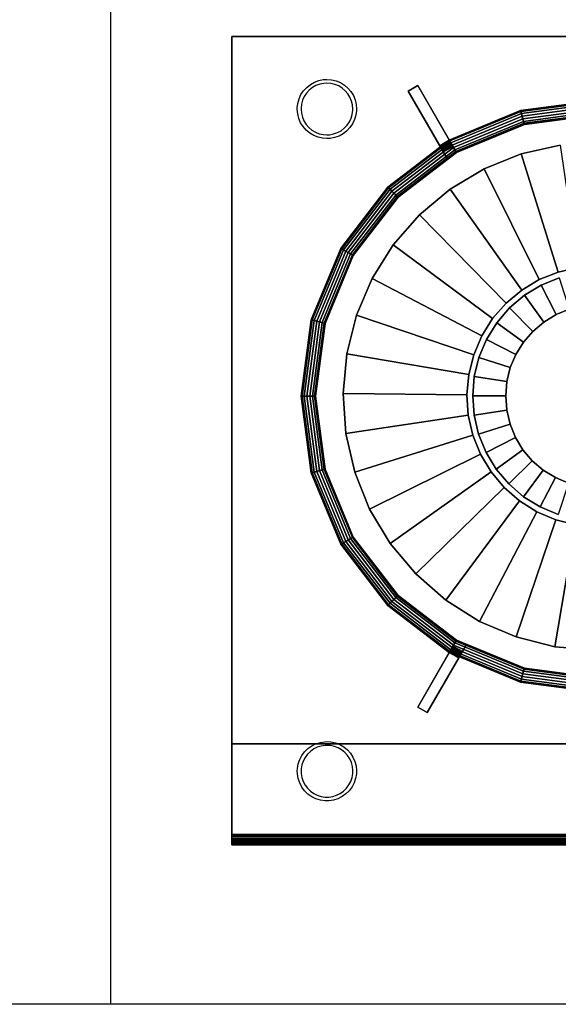
# Model space of a CAD drawing. Units: millimetres. Extents: x -11664380 to 163, y 24342848 to 24350802.
# Drawn here: x -11660500 to -11660233, y 24349178 to 24349665 of the extents above; entities that cross this region are included whole.
import ezdxf

# ---------------------------------------------------------------- set-up
doc = ezdxf.new("R2010")
doc.units = ezdxf.units.MM
doc.header["$MEASUREMENT"] = 0
doc.header["$PDMODE"] = 3
doc.header["$PDSIZE"] = -3
doc.layers.add('0-消火栓', color=1, linetype='Continuous')
doc.styles.add('ZB_宋体', font='txt')
doc.dimstyles.new('ZB_厨柜', dxfattribs={"dimtxt": 60, "dimasz": 30, "dimexe": 20, "dimexo": 240, "dimgap": 30, "dimtad": 1, "dimdec": 0, "dimdsep": 46, "dimtxsty": 'ZB_宋体', "dimblk": 'ARCHTICK', "dimcen": 2.5, "dimdle": 40, "dimclrd": 1, "dimclre": 1, "dimclrt": 2, "dimadec": 0, "dimazin": 0, "dimtfac": 1, "dimtdec": 0, "dimtix": 1, "dimtmove": 2, "dimatfit": 3, "dimldrblk": 'DOT', "dimfxl": 50, "dimfxlon": 1, "dimarcsym": 0})

# ---------------------------------------------------------------- blocks, each defined once
blk = doc.blocks.new('_ArchTick')
at = {"color": 0, "linetype": 'ByBlock', "const_width": 0.15}
blk.add_lwpolyline([(-0.5, -0.5), (0.5, 0.5)], dxfattribs=at)
blk = doc.blocks.new('*D16')
at = {"layer": '0-消火栓', "color": 1, "lineweight": -2, "transparency": 16777216}
for p, q in [((-11661084.5, 24350122), (-11661084.5, 24350192)), ((-11660504.5, 24350122), (-11660504.5, 24350192)), ((-11660464.5, 24350172), (-11661124.5, 24350172))]:
    blk.add_line(p, q, dxfattribs=at)
at = {"layer": 'Defpoints', "color": 0, "transparency": 16777216}
for p in [(-11661084.5, 24350172), (-11660504.5, 24349758), (-11661084.5, 24349598)]:
    blk.add_point(p, dxfattribs=at)
at = {"layer": '0-消火栓', "color": 1, "lineweight": -2, "transparency": 16777216, "xscale": 30, "yscale": 30, "zscale": 30, "rotation": 180}
blk.add_blockref('_ArchTick', (-11661084.5, 24350172), dxfattribs=at)
at = {"layer": '0-消火栓', "color": 1, "lineweight": -2, "transparency": 16777216, "xscale": 30, "yscale": 30, "zscale": 30}
blk.add_blockref('_ArchTick', (-11660504.5, 24350172), dxfattribs=at)
at = {"layer": '0-消火栓', "color": 2, "transparency": 16777216, "insert": (-11660794.5, 24350232), "char_height": 60, "attachment_point": 5, "style": 'ZB_宋体'}
blk.add_mtext('580', dxfattribs=at)
blk = doc.blocks.new('*D21')
at = {"layer": '0-消火栓', "color": 1, "lineweight": -2, "transparency": 16777216}
for p, q in [((-11661084.5, 24350652.5), (-11661084.5, 24350722.5)), ((-11659209.5, 24350652.5), (-11659209.5, 24350722.5)), ((-11661124.5, 24350702.5), (-11659169.5, 24350702.5))]:
    blk.add_line(p, q, dxfattribs=at)
at = {"layer": 'Defpoints', "color": 0, "transparency": 16777216}
for p in [(-11659209.5, 24350702.5), (-11661084.5, 24349906.5), (-11659209.5, 24349323)]:
    blk.add_point(p, dxfattribs=at)
at = {"layer": '0-消火栓', "color": 1, "lineweight": -2, "transparency": 16777216, "xscale": 30, "yscale": 30, "zscale": 30, "rotation": 180}
blk.add_blockref('_ArchTick', (-11661084.5, 24350702.5), dxfattribs=at)
at = {"layer": '0-消火栓', "color": 1, "lineweight": -2, "transparency": 16777216, "xscale": 30, "yscale": 30, "zscale": 30}
blk.add_blockref('_ArchTick', (-11659209.5, 24350702.5), dxfattribs=at)
at = {"layer": '0-消火栓', "color": 2, "transparency": 16777216, "insert": (-11660147, 24350762.5), "char_height": 60, "attachment_point": 5, "style": 'ZB_宋体'}
blk.add_mtext('1875', dxfattribs=at)
blk = doc.blocks.new('A$C52BA5018')
at = {"color": 250}
for points, invisible_edges in [([(750, 350, 100), (0, 400, 20), (750, 400, 20)], 1), ([(0, 400, 20), (750, 350, 100), (0, 350, 100)], 1), ([(750, 399.94, 4.22), (750, 400, 5), (0, 400, 5)], 12), ([(750, 399.45, 2.73), (0, 399.76, 3.45), (0, 399.45, 2.73)], 1), ([(750, 399.45, 2.73), (750, 399.76, 3.45), (0, 399.76, 3.45)], 12), ([(750, 0, 100), (750, 350, 100), (750, 400, 5)], 14), ([(750, 400, 5), (750, 399.94, 4.22), (750, 399.76, 3.45)], 12), ([(750, 350, 100), (750, 400, 20), (750, 400, 5)], 12), ([(750, 399.76, 3.45), (750, 399.45, 2.73), (750, 399.04, 2.06)], 12), ([(750, 399.45, 2.73), (0, 399.45, 2.73), (0, 399.04, 2.06)], 12), ([(750, 398.54, 1.46), (750, 399.04, 2.06), (0, 399.04, 2.06)], 12), ([(750, 398.54, 1.46), (0, 398.54, 1.46), (0, 397.94, 0.95)], 12), ([(750, 397.27, 0.54), (750, 397.94, 0.95), (0, 397.94, 0.95)], 12), ([(750, 397.27, 0.54), (0, 397.27, 0.54), (0, 396.54, 0.24)], 12), ([(0, 396.54, 0.24), (0, 395.78, 0.06), (750, 395.78, 0.06)], 12), ([(750, 395.78, 0.06), (750, 396.54, 0.24), (0, 396.54, 0.24)], 12), ([(750, 395), (750, 395.78, 0.06), (0, 395)], 2), ([(750, 395.78, 0.06), (0, 395.78, 0.06), (0, 395)], 12), ([(0, 395), (0, 0), (750, 0)], 12), ([(750, 395), (0, 395), (750, 0)], 2), ([(750, 399.04, 2.06), (750, 398.54, 1.46), (750, 397.94, 0.95)], 12), ([(750, 397.94, 0.95), (750, 397.27, 0.54), (750, 396.54, 0.24)], 12), ([(750, 396.54, 0.24), (750, 395.78, 0.06), (750, 395)], 12), ([(750, 395), (750, 0), (750, 0, 100)], 12), ([(695.51, 376.18), (691.99, 373.24), (693.63, 374.85)], 1), ([(699.76, 377.89), (695.51, 376.18), (697.57, 377.21)], 1), ([(700.18, 376.09, -15), (698.26, 375.48, -15), (696.46, 374.59, -15)], 12), ([(703.04, 378.27), (699.76, 377.89), (702.04, 378.23)], 1), ([(703.04, 376.41, -15), (702.16, 376.38, -15), (700.18, 376.09, -15)], 12), ([(706.27, 377.91), (703.04, 378.27), (703.99, 378.23)], 1), ([(705.86, 376.09, -15), (703.87, 376.38, -15), (703.04, 376.41, -15)], 12), ([(709.58, 374.61, -15), (707.78, 375.5, -15), (705.86, 376.09, -15)], 12), ([(710.53, 376.21), (706.27, 377.91), (708.47, 377.22)], 1), ([(714.06, 373.28), (710.53, 376.21), (712.41, 374.88)], 1), ([(691.99, 373.24), (689.55, 369.35), (690.62, 371.39)], 1), ([(693.39, 372.02, -15), (692.19, 370.41, -15), (691.26, 368.62, -15)], 12), ([(696.46, 374.59, -15), (694.82, 373.43, -15), (693.39, 372.02, -15)], 12), ([(712.66, 372.05, -15), (711.22, 373.45, -15), (709.58, 374.61, -15)], 12), ([(714.8, 368.66, -15), (713.87, 370.44, -15), (712.66, 372.05, -15)], 12), ([(716.51, 369.4), (714.06, 373.28), (715.44, 371.43)], 1), ([(689.55, 369.35), (688.44, 364.9), (688.82, 367.17)], 1), ([(691.26, 368.62, -15), (690.62, 366.72, -15), (690.29, 364.74, -15)], 12), ([(715.79, 364.78, -15), (715.45, 366.76, -15), (714.8, 368.66, -15)], 12), ([(717.64, 364.95), (716.51, 369.4), (717.25, 367.22)], 1), ([(688.44, 364.9), (688.38, 363.26), (688.38, 363.61)], 1), ([(688.38, 363.26), (689.21, 358.75), (688.62, 360.97)], 1), ([(690.29, 364.74, -15), (690.24, 363.61, -15), (690.24, 363.3, -15)], 12), ([(690.24, 363.3, -15), (690.44, 361.3, -15), (690.96, 359.36, -15)], 12), ([(714.8, 358.55, -15), (715.45, 360.45, -15), (715.79, 362.43, -15)], 12), ([(715.79, 362.43, -15), (715.84, 363.61, -15), (715.79, 364.78, -15)], 12), ([(716.51, 357.82), (717.64, 362.27), (717.25, 360)], 1), ([(717.64, 362.27), (717.64, 364.95), (717.7, 363.61)], 1), ([(689.21, 358.75), (691.39, 354.71), (690.14, 356.64)], 1), ([(690.96, 359.36, -15), (691.77, 357.52, -15), (692.86, 355.84, -15)], 12), ([(692.86, 355.84, -15), (694.2, 354.34, -15), (695.76, 353.07, -15)], 12), ([(712.67, 355.16, -15), (713.87, 356.77, -15), (714.8, 358.55, -15)], 12), ([(714.06, 353.94), (716.51, 357.82), (715.44, 355.78)], 1), ([(691.39, 354.71), (694.71, 351.54), (692.92, 353)], 1), ([(694.71, 351.54), (698.84, 349.56), (696.7, 350.39)], 1), ([(695.76, 353.07, -15), (697.5, 352.06, -15), (699.37, 351.34, -15)], 12), ([(699.37, 351.34, -15), (701.34, 350.91, -15), (703.04, 350.8, -15)], 12), ([(703.04, 350.8, -15), (703.88, 350.83, -15), (705.87, 351.12, -15)], 12), ([(705.87, 351.12, -15), (707.79, 351.71, -15), (709.59, 352.6, -15)], 12), ([(706.28, 349.31), (710.54, 351.01), (708.47, 349.99)], 1), ([(709.59, 352.6, -15), (711.23, 353.76, -15), (712.67, 355.16, -15)], 12), ([(710.54, 351.01), (714.06, 353.94), (712.41, 352.33)], 1), ([(225.65, 303.63, 100), (0, 350, 100), (750, 350, 100)], 13), ([(570.62, 303.72, 100), (800, 350, 100), (590.27, 301.97, 100)], 3), ([(590.27, 301.97, 100), (800, 350, 100), (609.4, 297.16, 100)], 3), ([(609.4, 297.16, 100), (800, 350, 100), (627.55, 289.43, 100)], 3), ([(627.55, 289.43, 100), (800, 350, 100), (644.26, 278.94, 100)], 3), ([(644.26, 278.94, 100), (800, 350, 100), (659.12, 265.98, 100)], 3), ([(750, 0, 100), (645.01, 176.71, 100), (750, 350, 100)], 3), ([(659.12, 265.98, 100), (800, 350, 100), (671.78, 250.85, 100)], 3), ([(671.78, 250.85, 100), (800, 350, 100), (681.91, 233.92, 100)], 3), ([(681.91, 233.92, 100), (800, 350, 100), (689.26, 215.62, 100)], 3), ([(689.26, 215.62, 100), (800, 350, 100), (693.67, 196.39, 100)], 3), ([(693.67, 196.39, 100), (800, 350, 100), (695.01, 176.71, 100)], 3), ([(698.84, 349.56), (703.04, 348.95), (701.09, 349.08)], 1), ([(703.04, 348.95), (706.28, 349.31), (704, 348.98)], 1), ([(653.43, 334.52, 115), (634.32, 301.42, 115), (634.32, 301.42, 110)], 12), ([(653.43, 334.52, 115), (634.32, 301.42, 110), (636.04, 304.39, 109.76)], 13), ([(653.43, 334.52, 115), (636.04, 304.39, 109.76), (636.41, 305.03, 109.46)], 13), ([(653.43, 334.52, 115), (636.41, 305.03, 109.46), (636.74, 305.61, 109.05)], 13), ([(653.43, 334.52, 115), (636.74, 305.61, 109.05), (637.04, 306.13, 108.54)], 13), ([(653.43, 334.52, 115), (637.04, 306.13, 108.54), (637.3, 306.57, 107.94)], 13), ([(653.43, 334.52, 115), (637.3, 306.57, 107.94), (637.5, 306.93, 107.27)], 13), ([(653.43, 334.52, 115), (637.5, 306.93, 107.27), (637.65, 307.19, 106.55)], 13), ([(653.43, 334.52, 115), (637.65, 307.19, 106.55), (637.74, 307.34, 105.78)], 13), ([(653.43, 334.52, 115), (637.74, 307.34, 105.78), (637.77, 307.4, 105)], 13), ([(637.77, 307.4, 105), (637.77, 307.4, 100), (653.43, 334.52, 100)], 12), ([(637.77, 307.4, 105), (653.43, 334.52, 100), (653.43, 334.52, 115)], 13), ([(658.11, 331.82, 115), (639, 298.72, 115), (639, 298.72, 110)], 12), ([(658.11, 331.82, 115), (639, 298.72, 110), (640.72, 301.69, 109.76)], 13), ([(658.11, 331.82, 115), (640.72, 301.69, 109.76), (641.08, 302.33, 109.46)], 13), ([(658.11, 331.82, 115), (641.08, 302.33, 109.46), (641.42, 302.91, 109.05)], 13), ([(658.11, 331.82, 115), (641.42, 302.91, 109.05), (641.72, 303.43, 108.54)], 13), ([(658.11, 331.82, 115), (641.72, 303.43, 108.54), (641.97, 303.87, 107.94)], 13), ([(658.11, 331.82, 115), (641.97, 303.87, 107.94), (642.18, 304.23, 107.27)], 13), ([(658.11, 331.82, 115), (642.18, 304.23, 107.27), (642.33, 304.49, 106.55)], 13), ([(658.11, 331.82, 115), (642.33, 304.49, 106.55), (642.42, 304.64, 105.78)], 13), ([(658.11, 331.82, 115), (642.42, 304.64, 105.78), (642.45, 304.7, 105)], 13), ([(642.45, 304.7, 105), (642.45, 304.7, 100), (658.11, 331.82, 100)], 12), ([(642.45, 304.7, 105), (658.11, 331.82, 100), (658.11, 331.82, 115)], 13), ([(175.65, 303.63, 100), (600.95, 302.38, 100), (188.45, 303.49, 100)], 3), ([(570.62, 303.72, 100), (590.27, 301.97, 100), (569.99, 242.49, 75)], 2), ([(569.99, 242.49, 75), (590.27, 301.97, 100), (580.06, 241.59, 75)], 1), ([(590.27, 301.97, 100), (589.87, 239.12, 75), (580.06, 241.59, 75)], 1), ([(589.87, 239.12, 75), (590.27, 301.97, 100), (609.4, 297.16, 100)], 1), ([(627.55, 289.43, 100), (589.87, 239.12, 75), (609.4, 297.16, 100)], 1), ([(589.87, 239.12, 75), (627.55, 289.43, 100), (599.18, 235.16, 75)], 1), ([(627.55, 289.43, 100), (607.75, 229.78, 75), (599.18, 235.16, 75)], 1), ([(627.55, 289.43, 100), (644.26, 278.94, 100), (607.75, 229.78, 75)], 12), ([(644.26, 278.94, 100), (659.12, 265.98, 100), (607.75, 229.78, 75)], 2), ([(607.75, 229.78, 75), (659.12, 265.98, 100), (615.37, 223.13, 75)], 1), ([(659.12, 265.98, 100), (621.86, 215.37, 75), (615.37, 223.13, 75)], 1), ([(621.86, 215.37, 75), (659.12, 265.98, 100), (671.78, 250.85, 100)], 1), ([(681.91, 233.92, 100), (621.86, 215.37, 75), (671.78, 250.85, 100)], 1), ([(599.18, 235.16, 75), (580.06, 241.59, 75), (589.87, 239.12, 75)], 1), ([(615.37, 223.13, 75), (599.18, 235.16, 75), (607.75, 229.78, 75)], 1), ([(621.86, 215.37, 75), (681.91, 233.92, 100), (627.06, 206.69, 75)], 1), ([(681.91, 233.92, 100), (630.83, 197.31, 75), (627.06, 206.69, 75)], 1), ([(681.91, 233.92, 100), (689.26, 215.62, 100), (630.83, 197.31, 75)], 12), ([(627.06, 206.69, 75), (615.37, 223.13, 75), (621.86, 215.37, 75)], 1), ([(689.26, 215.62, 100), (693.67, 196.39, 100), (630.83, 197.31, 75)], 2), ([(633.09, 187.44, 75), (627.06, 206.69, 75), (630.83, 197.31, 75)], 1), ([(630.83, 197.31, 75), (693.67, 196.39, 100), (633.09, 187.44, 75)], 1), ([(693.67, 196.39, 100), (633.78, 177.35, 75), (633.09, 187.44, 75)], 1), ([(633.78, 177.35, 75), (693.67, 196.39, 100), (695.01, 176.71, 100)], 1), ([(630.41, 157.47, 75), (633.09, 187.44, 75), (633.78, 177.35, 75)], 13), ([(630.41, 157.47, 75), (633.78, 177.35, 75), (632.88, 167.28, 75)], 1), ([(633.78, 177.35, 75), (693.26, 157.07, 100), (632.88, 167.28, 75)], 1), ([(693.26, 157.07, 100), (633.78, 177.35, 75), (695.01, 176.71, 100)], 1), ([(800, 0, 100), (693.26, 157.07, 100), (695.01, 176.71, 100)], 13), ([(693.26, 157.07, 100), (630.41, 157.47, 75), (632.88, 167.28, 75)], 1), ([(621.07, 139.59, 75), (630.41, 157.47, 75), (626.45, 148.16, 75)], 1), ([(630.41, 157.47, 75), (680.72, 119.79, 100), (626.45, 148.16, 75)], 1), ([(693.26, 157.07, 100), (688.45, 137.94, 100), (630.41, 157.47, 75)], 12), ([(688.45, 137.94, 100), (680.72, 119.79, 100), (630.41, 157.47, 75)], 2), ([(800, 0, 100), (688.45, 137.94, 100), (693.26, 157.07, 100)], 13), ([(680.72, 119.79, 100), (621.07, 139.59, 75), (626.45, 148.16, 75)], 1), ([(606.66, 125.48, 75), (621.07, 139.59, 75), (614.42, 131.97, 75)], 1), ([(621.07, 139.59, 75), (657.27, 88.22, 100), (614.42, 131.97, 75)], 1), ([(621.07, 139.59, 75), (680.72, 119.79, 100), (670.24, 103.08, 100)], 1), ([(657.27, 88.22, 100), (621.07, 139.59, 75), (670.24, 103.08, 100)], 1), ([(800, 0, 100), (680.72, 119.79, 100), (688.45, 137.94, 100)], 13), ([(657.27, 88.22, 100), (606.66, 125.48, 75), (614.42, 131.97, 75)], 1), ([(598.36, 54.08, 100), (285.26, 108.27, 100), (294.88, 125.49, 100)], 13), ([(588.6, 116.51, 75), (606.66, 125.48, 75), (597.98, 120.28, 75)], 1), ([(642.14, 75.56, 100), (597.98, 120.28, 75), (606.66, 125.48, 75)], 1), ([(657.27, 88.22, 100), (642.14, 75.56, 100), (606.66, 125.48, 75)], 12), ([(625.21, 65.43, 100), (588.6, 116.51, 75), (597.98, 120.28, 75)], 1), ([(597.98, 120.28, 75), (642.14, 75.56, 100), (625.21, 65.43, 100)], 1), ([(800, 0, 100), (670.24, 103.08, 100), (680.72, 119.79, 100)], 13), ([(568.64, 113.56, 75), (588.6, 116.51, 75), (578.74, 114.25, 75)], 1), ([(588.6, 116.51, 75), (587.68, 53.67, 100), (578.74, 114.25, 75)], 1), ([(606.91, 58.08, 100), (587.68, 53.67, 100), (588.6, 116.51, 75)], 2), ([(625.21, 65.43, 100), (606.91, 58.08, 100), (588.6, 116.51, 75)], 12), ([(598.36, 54.08, 100), (273.06, 92.77, 100), (285.26, 108.27, 100)], 13), ([(800, 0, 100), (657.27, 88.22, 100), (670.24, 103.08, 100)], 13), ([(598.36, 54.08, 100), (258.59, 79.37, 100), (273.06, 92.77, 100)], 13), ([(800, 0, 100), (642.14, 75.56, 100), (657.27, 88.22, 100)], 13), ([(618.01, 52.33, 100), (242.19, 68.4, 100), (258.59, 79.37, 100)], 13), ([(800, 0, 100), (625.21, 65.43, 100), (642.14, 75.56, 100)], 13), ([(618.01, 52.33, 100), (224.29, 60.13, 100), (242.19, 68.4, 100)], 13), ([(800, 0, 100), (606.91, 58.08, 100), (625.21, 65.43, 100)], 13), ([(618.01, 52.33, 100), (205.31, 54.76, 100), (224.29, 60.13, 100)], 13), ([(662.79, 26.93, 115), (643.68, 60.03, 115), (643.68, 60.03, 110)], 12), ([(662.79, 26.93, 115), (643.68, 60.03, 110), (645.39, 57.05, 109.76)], 13), ([(537.68, 53.67, 100), (750, 0, 100), (0, 0, 100)], 13), ([(618.01, 52.33, 100), (185.72, 52.42, 100), (205.31, 54.76, 100)], 13), ([(606.91, 58.08, 100), (800, 0, 100), (587.68, 53.67, 100)], 3), ([(658.11, 24.23, 115), (639, 57.33, 115), (639, 57.33, 110)], 12), ([(658.11, 24.23, 115), (639, 57.33, 110), (640.72, 54.35, 109.76)], 13), ([(658.11, 24.23, 115), (640.72, 54.35, 109.76), (641.08, 53.72, 109.46)], 13), ([(658.11, 24.23, 115), (641.08, 53.72, 109.46), (641.42, 53.14, 109.05)], 13), ([(662.79, 26.93, 115), (645.39, 57.05, 109.76), (645.76, 56.42, 109.46)], 13), ([(662.79, 26.93, 115), (645.76, 56.42, 109.46), (646.09, 55.84, 109.05)], 13), ([(662.79, 26.93, 115), (646.09, 55.84, 109.05), (646.39, 55.32, 108.54)], 13), ([(662.79, 26.93, 115), (646.39, 55.32, 108.54), (646.65, 54.88, 107.94)], 13), ([(662.79, 26.93, 115), (646.65, 54.88, 107.94), (646.85, 54.52, 107.27)], 13), ([(662.79, 26.93, 115), (646.85, 54.52, 107.27), (647, 54.26, 106.55)], 13), ([(662.79, 26.93, 115), (647, 54.26, 106.55), (647.09, 54.1, 105.78)], 13), ([(662.79, 26.93, 115), (647.09, 54.1, 105.78), (647.13, 54.05, 105)], 13), ([(647.13, 54.05, 105), (647.13, 54.05, 100), (662.79, 26.93, 100)], 12), ([(647.13, 54.05, 105), (662.79, 26.93, 100), (662.79, 26.93, 115)], 13), ([(658.11, 24.23, 115), (641.42, 53.14, 109.05), (641.72, 52.62, 108.54)], 13), ([(658.11, 24.23, 115), (641.72, 52.62, 108.54), (641.97, 52.18, 107.94)], 13), ([(658.11, 24.23, 115), (641.97, 52.18, 107.94), (642.18, 51.82, 107.27)], 13), ([(658.11, 24.23, 115), (642.18, 51.82, 107.27), (642.33, 51.56, 106.55)], 13), ([(658.11, 24.23, 115), (642.33, 51.56, 106.55), (642.42, 51.4, 105.78)], 13), ([(658.11, 24.23, 115), (642.42, 51.4, 105.78), (642.45, 51.35, 105)], 13), ([(642.45, 51.35, 105), (642.45, 51.35, 100), (658.11, 24.23, 100)], 12), ([(642.45, 51.35, 105), (658.11, 24.23, 100), (658.11, 24.23, 115)], 13), ([(697.06, 49.22), (693.21, 46.72), (695.04, 48.12)], 1), ([(701.48, 50.42), (697.06, 49.22), (699.22, 49.99)], 1), ([(705.19, 50.34), (701.48, 50.42), (703.04, 50.5)], 1), ([(709.57, 48.97), (705.19, 50.34), (707.43, 49.83)], 1), ([(713.3, 46.31), (709.57, 48.97), (711.54, 47.78)], 1), ([(693.21, 46.72), (690.33, 43.15), (691.63, 45.05)], 1), ([(693.08, 43.88, -15), (691.94, 42.22, -15), (691.08, 40.41, -15)], 12), ([(696.05, 46.57, -15), (694.46, 45.34, -15), (693.08, 43.88, -15)], 12), ([(699.71, 48.2, -15), (697.81, 47.53, -15), (696.05, 46.57, -15)], 12), ([(703.04, 48.64, -15), (701.68, 48.57, -15), (699.71, 48.2, -15)], 12), ([(706.88, 48.05, -15), (704.92, 48.5, -15), (703.04, 48.64, -15)], 12), ([(710.46, 46.27, -15), (708.74, 47.3, -15), (706.88, 48.05, -15)], 12), ([(713.32, 43.47, -15), (712, 44.98, -15), (710.46, 46.27, -15)], 12), ([(716.04, 42.62), (713.3, 46.31), (714.82, 44.57)], 1), ([(690.33, 43.15), (688.69, 38.87), (689.34, 41.07)], 1), ([(691.08, 40.41, -15), (690.51, 38.48, -15), (690.25, 36.49, -15)], 12), ([(715.18, 39.91, -15), (714.39, 41.76, -15), (713.32, 43.47, -15)], 12), ([(715.84, 35.96, -15), (715.67, 37.97, -15), (715.18, 39.91, -15)], 12), ([(717.7, 35.98), (716.04, 42.62), (717.5, 38.27)], 3), ([(717.5, 38.27), (716.04, 42.62), (716.94, 40.51)], 1), ([(688.69, 38.87), (688.38, 35.84), (688.4, 36.58)], 1), ([(688.38, 35.84), (689.09, 31.32), (688.56, 33.55)], 1), ([(690.25, 36.49, -15), (690.24, 35.84, -15), (690.39, 33.84, -15)], 12), ([(715.07, 31.45, -15), (715.61, 33.39, -15), (715.84, 35.39, -15)], 12), ([(715.84, 35.39, -15), (715.84, 35.84, -15), (715.84, 35.96, -15)], 12), ([(717.43, 33.04), (717.7, 35.98), (717.7, 35.84)], 13), ([(717.43, 33.04), (717.7, 35.84), (717.69, 35.32)], 1), ([(689.09, 31.32), (691.17, 27.23), (689.97, 29.19)], 1), ([(690.39, 33.84, -15), (690.86, 31.89, -15), (691.63, 30.03, -15)], 12), ([(691.63, 30.03, -15), (692.68, 28.32, -15), (693.98, 26.79, -15)], 12), ([(713.13, 27.95, -15), (714.24, 29.63, -15), (715.07, 31.45, -15)], 12), ([(715.86, 28.73), (717.43, 33.04), (716.81, 30.82)], 1), ([(691.17, 27.23), (694.42, 23.98), (692.67, 25.48)], 1), ([(693.98, 26.79, -15), (695.51, 25.48, -15), (697.22, 24.43, -15)], 12), ([(697.22, 24.43, -15), (699.08, 23.66, -15), (701.03, 23.19, -15)], 12), ([(706.56, 23.53, -15), (708.45, 24.23, -15), (710.19, 25.22, -15)], 12), ([(709.23, 22.55), (713.03, 25.11), (711.23, 23.68)], 1), ([(710.19, 25.22, -15), (711.77, 26.47, -15), (713.13, 27.95, -15)], 12), ([(713.03, 25.11), (715.86, 28.73), (714.59, 26.81)], 1), ([(694.42, 23.98), (698.5, 21.9), (696.38, 22.78)], 1), ([(698.5, 21.9), (703.03, 21.18), (700.74, 21.36)], 1), ([(701.03, 23.19, -15), (703.03, 23.04, -15), (703.04, 23.04, -15)], 12), ([(703.03, 21.18), (704.82, 21.29), (703.04, 21.18)], 1), ([(703.04, 23.04, -15), (704.59, 23.13, -15), (706.56, 23.53, -15)], 12), ([(704.82, 21.29), (709.23, 22.55), (707.07, 21.75)], 1)]:
    blk.add_3dface(points, dxfattribs=dict(at, invisible_edges=invisible_edges))
for points in [[(653.43, 334.52, 115), (658.11, 331.82, 115), (639, 298.72, 115), (634.32, 301.42, 115)], [(639, 298.72, 115), (634.32, 301.42, 115), (653.43, 334.52, 115), (658.11, 331.82, 115)], [(637.77, 307.4, 100), (642.45, 304.7, 100), (658.11, 331.82, 100), (653.43, 334.52, 100)], [(653.43, 334.52, 100), (658.11, 331.82, 100), (642.5, 304.78, 100), (637.77, 307.4, 100)], [(653.43, 334.52, 100), (658.11, 331.82, 100), (658.11, 331.82, 115), (653.43, 334.52, 115)], [(653.43, 334.52, 100), (653.43, 334.52, 115), (658.11, 331.82, 115), (658.11, 331.82, 100)], [(569.32, 324.45, 105), (569.32, 324.48, 106.41), (607.22, 319.49, 106.41), (607.21, 319.46, 105)], [(569.32, 324.48, 106.41), (569.32, 323.95, 107.72), (607.08, 318.98, 107.72), (607.22, 319.49, 106.41)], [(569.32, 317.39, 100), (569.32, 324.45, 100), (607.21, 319.46, 100), (605.39, 312.65, 100)], [(569.32, 324.45, 100), (569.32, 324.45, 105), (607.21, 319.46, 105), (607.21, 319.46, 100)], [(569.32, 323.95, 107.72), (569.32, 322.95, 108.73), (606.82, 318.01, 108.73), (607.08, 318.98, 107.72)], [(569.32, 322.95, 108.73), (569.32, 321.64, 109.28), (606.48, 316.74, 109.28), (606.82, 318.01, 108.73)], [(569.32, 321.64, 109.28), (569.32, 320.21, 109.28), (606.12, 315.37, 109.28), (606.48, 316.74, 109.28)], [(569.32, 320.21, 109.28), (569.32, 318.9, 108.73), (605.78, 314.1, 108.73), (606.12, 315.37, 109.28)], [(569.32, 318.9, 108.73), (569.32, 317.9, 107.72), (605.52, 313.13, 107.72), (605.78, 314.1, 108.73)], [(569.32, 317.9, 107.72), (569.32, 317.37, 106.41), (605.38, 312.62, 106.41), (605.52, 313.13, 107.72)], [(569.32, 317.37, 106.41), (569.32, 317.39, 105), (605.39, 312.65, 105), (605.38, 312.62, 106.41)], [(569.32, 317.39, 105), (569.32, 317.39, 100), (605.39, 312.65, 100), (605.39, 312.65, 105)], [(605.39, 312.65, 100), (607.21, 319.46, 100), (642.53, 304.84, 100), (639, 298.72, 100)], [(606.82, 318.01, 108.73), (606.48, 316.74, 109.28), (641.12, 302.4, 109.28), (641.78, 303.53, 108.73)], [(607.08, 318.98, 107.72), (606.82, 318.01, 108.73), (641.78, 303.53, 108.73), (642.28, 304.4, 107.72)], [(607.22, 319.49, 106.41), (607.08, 318.98, 107.72), (642.28, 304.4, 107.72), (642.54, 304.86, 106.41)], [(607.21, 319.46, 105), (607.22, 319.49, 106.41), (642.54, 304.86, 106.41), (642.53, 304.84, 105)], [(607.21, 319.46, 100), (607.21, 319.46, 105), (642.53, 304.84, 105), (642.53, 304.84, 100)], [(605.52, 313.13, 107.72), (605.38, 312.62, 106.41), (638.99, 298.7, 106.41), (639.25, 299.16, 107.72)], [(605.38, 312.62, 106.41), (605.39, 312.65, 105), (639, 298.72, 105), (638.99, 298.7, 106.41)], [(605.39, 312.65, 105), (605.39, 312.65, 100), (639, 298.72, 100), (639, 298.72, 105)], [(605.78, 314.1, 108.73), (605.52, 313.13, 107.72), (639.25, 299.16, 107.72), (639.75, 300.02, 108.73)], [(606.12, 315.37, 109.28), (605.78, 314.1, 108.73), (639.75, 300.02, 108.73), (640.41, 301.16, 109.28)], [(606.48, 316.74, 109.28), (606.12, 315.37, 109.28), (640.41, 301.16, 109.28), (641.12, 302.4, 109.28)], [(637.5, 306.93, 107.27), (642.18, 304.23, 107.27), (642.33, 304.49, 106.55), (637.65, 307.19, 106.55)], [(637.65, 307.19, 106.55), (642.33, 304.49, 106.55), (642.42, 304.64, 105.78), (637.74, 307.34, 105.78)], [(637.74, 307.34, 105.78), (642.42, 304.64, 105.78), (642.45, 304.7, 105), (637.77, 307.4, 105)], [(637.77, 307.4, 105), (642.45, 304.7, 105), (642.45, 304.7, 100), (637.77, 307.4, 100)], [(634.32, 301.42, 110), (639, 298.72, 110), (640.72, 301.69, 109.76), (636.04, 304.39, 109.76)], [(636.04, 304.39, 109.76), (640.72, 301.69, 109.76), (641.08, 302.33, 109.46), (636.41, 305.03, 109.46)], [(636.41, 305.03, 109.46), (641.08, 302.33, 109.46), (641.42, 302.91, 109.05), (636.74, 305.61, 109.05)], [(636.74, 305.61, 109.05), (641.42, 302.91, 109.05), (641.72, 303.43, 108.54), (637.04, 306.13, 108.54)], [(637.04, 306.13, 108.54), (641.72, 303.43, 108.54), (641.97, 303.87, 107.94), (637.3, 306.57, 107.94)], [(637.3, 306.57, 107.94), (641.97, 303.87, 107.94), (642.18, 304.23, 107.27), (637.5, 306.93, 107.27)], [(639, 298.72, 100), (642.53, 304.84, 100), (672.86, 281.57, 100), (667.86, 276.57, 100)], [(641.12, 302.4, 109.28), (640.41, 301.16, 109.28), (669.86, 278.57, 109.28), (670.86, 279.57, 109.28)], [(641.78, 303.53, 108.73), (641.12, 302.4, 109.28), (670.86, 279.57, 109.28), (671.79, 280.5, 108.73)], [(642.28, 304.4, 107.72), (641.78, 303.53, 108.73), (671.79, 280.5, 108.73), (672.5, 281.21, 107.72)], [(642.54, 304.86, 106.41), (642.28, 304.4, 107.72), (672.5, 281.21, 107.72), (672.87, 281.58, 106.41)], [(642.53, 304.84, 105), (642.54, 304.86, 106.41), (672.87, 281.58, 106.41), (672.86, 281.57, 105)], [(642.53, 304.84, 100), (642.53, 304.84, 105), (672.86, 281.57, 105), (672.86, 281.57, 100)], [(634.32, 301.42, 115), (639, 298.72, 115), (639, 298.72, 110), (634.32, 301.42, 110)], [(639, 298.72, 115), (639, 298.72, 110), (634.32, 301.42, 110), (634.32, 301.42, 115)], [(639.25, 299.16, 107.72), (638.99, 298.7, 106.41), (667.85, 276.56, 106.41), (668.22, 276.93, 107.72)], [(638.99, 298.7, 106.41), (639, 298.72, 105), (667.86, 276.57, 105), (667.85, 276.56, 106.41)], [(639, 298.72, 105), (639, 298.72, 100), (667.86, 276.57, 100), (667.86, 276.57, 105)], [(639.75, 300.02, 108.73), (639.25, 299.16, 107.72), (668.22, 276.93, 107.72), (668.93, 277.64, 108.73)], [(640.41, 301.16, 109.28), (639.75, 300.02, 108.73), (668.93, 277.64, 108.73), (669.86, 278.57, 109.28)], [(667.86, 276.57, 100), (672.86, 281.57, 100), (696.13, 251.24, 100), (690.01, 247.71, 100)], [(669.86, 278.57, 109.28), (668.93, 277.64, 108.73), (691.32, 248.46, 108.73), (692.45, 249.12, 109.28)], [(670.86, 279.57, 109.28), (669.86, 278.57, 109.28), (692.45, 249.12, 109.28), (693.69, 249.83, 109.28)], [(671.79, 280.5, 108.73), (670.86, 279.57, 109.28), (693.69, 249.83, 109.28), (694.82, 250.49, 108.73)], [(672.5, 281.21, 107.72), (671.79, 280.5, 108.73), (694.82, 250.49, 108.73), (695.69, 250.99, 107.72)], [(672.87, 281.58, 106.41), (672.5, 281.21, 107.72), (695.69, 250.99, 107.72), (696.15, 251.25, 106.41)], [(672.86, 281.57, 105), (672.87, 281.58, 106.41), (696.15, 251.25, 106.41), (696.13, 251.24, 105)], [(672.86, 281.57, 100), (672.86, 281.57, 105), (696.13, 251.24, 105), (696.13, 251.24, 100)], [(668.22, 276.93, 107.72), (667.85, 276.56, 106.41), (689.99, 247.7, 106.41), (690.45, 247.96, 107.72)], [(667.85, 276.56, 106.41), (667.86, 276.57, 105), (690.01, 247.71, 105), (689.99, 247.7, 106.41)], [(667.86, 276.57, 105), (667.86, 276.57, 100), (690.01, 247.71, 100), (690.01, 247.71, 105)], [(668.93, 277.64, 108.73), (668.22, 276.93, 107.72), (690.45, 247.96, 107.72), (691.32, 248.46, 108.73)], [(690.01, 247.71, 100), (696.13, 251.24, 100), (710.76, 215.92, 100), (703.94, 214.1, 100)], [(692.45, 249.12, 109.28), (691.32, 248.46, 108.73), (705.39, 214.49, 108.73), (706.66, 214.83, 109.28)], [(693.69, 249.83, 109.28), (692.45, 249.12, 109.28), (706.66, 214.83, 109.28), (708.03, 215.19, 109.28)], [(694.82, 250.49, 108.73), (693.69, 249.83, 109.28), (708.03, 215.19, 109.28), (709.3, 215.53, 108.73)], [(695.69, 250.99, 107.72), (694.82, 250.49, 108.73), (709.3, 215.53, 108.73), (710.27, 215.79, 107.72)], [(696.15, 251.25, 106.41), (695.69, 250.99, 107.72), (710.27, 215.79, 107.72), (710.78, 215.93, 106.41)], [(696.13, 251.24, 105), (696.15, 251.25, 106.41), (710.78, 215.93, 106.41), (710.76, 215.92, 105)], [(696.13, 251.24, 100), (696.13, 251.24, 105), (710.76, 215.92, 105), (710.76, 215.92, 100)], [(690.45, 247.96, 107.72), (689.99, 247.7, 106.41), (703.91, 214.09, 106.41), (704.42, 214.23, 107.72)], [(689.99, 247.7, 106.41), (690.01, 247.71, 105), (703.94, 214.1, 105), (703.91, 214.09, 106.41)], [(690.01, 247.71, 105), (690.01, 247.71, 100), (703.94, 214.1, 100), (703.94, 214.1, 105)], [(691.32, 248.46, 108.73), (690.45, 247.96, 107.72), (704.42, 214.23, 107.72), (705.39, 214.49, 108.73)], [(703.94, 214.1, 100), (710.76, 215.92, 100), (715.75, 178.02, 100), (708.68, 178.02, 100)], [(705.39, 214.49, 108.73), (704.42, 214.23, 107.72), (709.19, 178.02, 107.72), (710.19, 178.02, 108.73)], [(706.66, 214.83, 109.28), (705.39, 214.49, 108.73), (710.19, 178.02, 108.73), (711.5, 178.02, 109.28)], [(708.03, 215.19, 109.28), (706.66, 214.83, 109.28), (711.5, 178.02, 109.28), (712.93, 178.02, 109.28)], [(709.3, 215.53, 108.73), (708.03, 215.19, 109.28), (712.93, 178.02, 109.28), (714.24, 178.02, 108.73)], [(710.27, 215.79, 107.72), (709.3, 215.53, 108.73), (714.24, 178.02, 108.73), (715.24, 178.02, 107.72)], [(710.78, 215.93, 106.41), (710.27, 215.79, 107.72), (715.24, 178.02, 107.72), (715.77, 178.02, 106.41)], [(710.76, 215.92, 105), (710.78, 215.93, 106.41), (715.77, 178.02, 106.41), (715.75, 178.02, 105)], [(710.76, 215.92, 100), (710.76, 215.92, 105), (715.75, 178.02, 105), (715.75, 178.02, 100)], [(704.42, 214.23, 107.72), (703.91, 214.09, 106.41), (708.66, 178.02, 106.41), (709.19, 178.02, 107.72)], [(703.91, 214.09, 106.41), (703.94, 214.1, 105), (708.68, 178.02, 105), (708.66, 178.02, 106.41)], [(703.94, 214.1, 105), (703.94, 214.1, 100), (708.68, 178.02, 100), (708.68, 178.02, 105)], [(709.19, 178.02, 107.72), (708.66, 178.02, 106.41), (703.91, 141.96, 106.41), (704.42, 141.82, 107.72)], [(708.66, 178.02, 106.41), (708.68, 178.02, 105), (703.94, 141.95, 105), (703.91, 141.96, 106.41)], [(708.68, 178.02, 100), (715.75, 178.02, 100), (710.76, 140.13, 100), (703.94, 141.95, 100)], [(708.68, 178.02, 105), (708.68, 178.02, 100), (703.94, 141.95, 100), (703.94, 141.95, 105)], [(710.19, 178.02, 108.73), (709.19, 178.02, 107.72), (704.42, 141.82, 107.72), (705.39, 141.56, 108.73)], [(711.5, 178.02, 109.28), (710.19, 178.02, 108.73), (705.39, 141.56, 108.73), (706.66, 141.22, 109.28)], [(712.93, 178.02, 109.28), (711.5, 178.02, 109.28), (706.66, 141.22, 109.28), (708.03, 140.85, 109.28)], [(714.24, 178.02, 108.73), (712.93, 178.02, 109.28), (708.03, 140.85, 109.28), (709.3, 140.51, 108.73)], [(715.24, 178.02, 107.72), (714.24, 178.02, 108.73), (709.3, 140.51, 108.73), (710.27, 140.26, 107.72)], [(715.77, 178.02, 106.41), (715.24, 178.02, 107.72), (710.27, 140.26, 107.72), (710.78, 140.12, 106.41)], [(715.75, 178.02, 100), (715.75, 178.02, 105), (710.76, 140.13, 105), (710.76, 140.13, 100)], [(715.75, 178.02, 105), (715.77, 178.02, 106.41), (710.78, 140.12, 106.41), (710.76, 140.13, 105)], [(704.42, 141.82, 107.72), (703.91, 141.96, 106.41), (689.99, 108.35, 106.41), (690.45, 108.09, 107.72)], [(703.91, 141.96, 106.41), (703.94, 141.95, 105), (690.01, 108.34, 105), (689.99, 108.35, 106.41)], [(703.94, 141.95, 100), (710.76, 140.13, 100), (696.13, 104.81, 100), (690.01, 108.34, 100)], [(703.94, 141.95, 105), (703.94, 141.95, 100), (690.01, 108.34, 100), (690.01, 108.34, 105)], [(705.39, 141.56, 108.73), (704.42, 141.82, 107.72), (690.45, 108.09, 107.72), (691.32, 107.59, 108.73)], [(706.66, 141.22, 109.28), (705.39, 141.56, 108.73), (691.32, 107.59, 108.73), (692.45, 106.93, 109.28)], [(708.03, 140.85, 109.28), (706.66, 141.22, 109.28), (692.45, 106.93, 109.28), (693.69, 106.22, 109.28)], [(709.3, 140.51, 108.73), (708.03, 140.85, 109.28), (693.69, 106.22, 109.28), (694.82, 105.56, 108.73)], [(710.27, 140.26, 107.72), (709.3, 140.51, 108.73), (694.82, 105.56, 108.73), (695.69, 105.06, 107.72)], [(710.78, 140.12, 106.41), (710.27, 140.26, 107.72), (695.69, 105.06, 107.72), (696.15, 104.8, 106.41)], [(710.76, 140.13, 100), (710.76, 140.13, 105), (696.13, 104.81, 105), (696.13, 104.81, 100)], [(710.76, 140.13, 105), (710.78, 140.12, 106.41), (696.15, 104.8, 106.41), (696.13, 104.81, 105)], [(690.45, 108.09, 107.72), (689.99, 108.35, 106.41), (667.85, 79.49, 106.41), (668.22, 79.12, 107.72)], [(689.99, 108.35, 106.41), (690.01, 108.34, 105), (667.86, 79.47, 105), (667.85, 79.49, 106.41)], [(690.01, 108.34, 100), (696.13, 104.81, 100), (672.86, 74.48, 100), (667.86, 79.47, 100)], [(690.01, 108.34, 105), (690.01, 108.34, 100), (667.86, 79.47, 100), (667.86, 79.47, 105)], [(691.32, 107.59, 108.73), (690.45, 108.09, 107.72), (668.22, 79.12, 107.72), (668.93, 78.41, 108.73)], [(692.45, 106.93, 109.28), (691.32, 107.59, 108.73), (668.93, 78.41, 108.73), (669.86, 77.48, 109.28)], [(693.69, 106.22, 109.28), (692.45, 106.93, 109.28), (669.86, 77.48, 109.28), (670.86, 76.47, 109.28)], [(694.82, 105.56, 108.73), (693.69, 106.22, 109.28), (670.86, 76.47, 109.28), (671.79, 75.55, 108.73)], [(695.69, 105.06, 107.72), (694.82, 105.56, 108.73), (671.79, 75.55, 108.73), (672.5, 74.84, 107.72)], [(696.15, 104.8, 106.41), (695.69, 105.06, 107.72), (672.5, 74.84, 107.72), (672.87, 74.47, 106.41)], [(696.13, 104.81, 100), (696.13, 104.81, 105), (672.86, 74.48, 105), (672.86, 74.48, 100)], [(696.13, 104.81, 105), (696.15, 104.8, 106.41), (672.87, 74.47, 106.41), (672.86, 74.48, 105)], [(668.22, 79.12, 107.72), (667.85, 79.49, 106.41), (638.99, 57.35, 106.41), (639.25, 56.89, 107.72)], [(667.85, 79.49, 106.41), (667.86, 79.47, 105), (639, 57.33, 105), (638.99, 57.35, 106.41)], [(667.86, 79.47, 100), (672.86, 74.48, 100), (642.53, 51.21, 100), (639, 57.33, 100)], [(667.86, 79.47, 105), (667.86, 79.47, 100), (639, 57.33, 100), (639, 57.33, 105)], [(668.93, 78.41, 108.73), (668.22, 79.12, 107.72), (639.25, 56.89, 107.72), (639.75, 56.02, 108.73)], [(669.86, 77.48, 109.28), (668.93, 78.41, 108.73), (639.75, 56.02, 108.73), (640.41, 54.89, 109.28)], [(670.86, 76.47, 109.28), (669.86, 77.48, 109.28), (640.41, 54.89, 109.28), (641.12, 53.65, 109.28)], [(671.79, 75.55, 108.73), (670.86, 76.47, 109.28), (641.12, 53.65, 109.28), (641.78, 52.51, 108.73)], [(672.5, 74.84, 107.72), (671.79, 75.55, 108.73), (641.78, 52.51, 108.73), (642.28, 51.65, 107.72)], [(672.87, 74.47, 106.41), (672.5, 74.84, 107.72), (642.28, 51.65, 107.72), (642.54, 51.19, 106.41)], [(672.86, 74.48, 100), (672.86, 74.48, 105), (642.53, 51.21, 105), (642.53, 51.21, 100)], [(672.86, 74.48, 105), (672.87, 74.47, 106.41), (642.54, 51.19, 106.41), (642.53, 51.21, 105)], [(643.68, 60.03, 115), (639, 57.33, 115), (639, 57.33, 110), (643.68, 60.03, 110)], [(639, 57.33, 115), (639, 57.33, 110), (643.68, 60.03, 110), (643.68, 60.03, 115)], [(643.68, 60.03, 110), (639, 57.33, 110), (640.72, 54.35, 109.76), (645.39, 57.05, 109.76)], [(662.79, 26.93, 115), (658.11, 24.23, 115), (639, 57.33, 115), (643.68, 60.03, 115)], [(639, 57.33, 115), (643.68, 60.03, 115), (662.79, 26.93, 115), (658.11, 24.23, 115)], [(639.25, 56.89, 107.72), (638.99, 57.35, 106.41), (605.38, 43.43, 106.41), (605.52, 42.92, 107.72)], [(638.99, 57.35, 106.41), (639, 57.33, 105), (605.39, 43.4, 105), (605.38, 43.43, 106.41)], [(639, 57.33, 100), (642.53, 51.21, 100), (607.21, 36.58, 100), (605.39, 43.4, 100)], [(639, 57.33, 105), (639, 57.33, 100), (605.39, 43.4, 100), (605.39, 43.4, 105)], [(639.75, 56.02, 108.73), (639.25, 56.89, 107.72), (605.52, 42.92, 107.72), (605.78, 41.95, 108.73)], [(640.41, 54.89, 109.28), (639.75, 56.02, 108.73), (605.78, 41.95, 108.73), (606.12, 40.68, 109.28)], [(641.12, 53.65, 109.28), (640.41, 54.89, 109.28), (606.12, 40.68, 109.28), (606.48, 39.31, 109.28)], [(641.78, 52.51, 108.73), (641.12, 53.65, 109.28), (606.48, 39.31, 109.28), (606.82, 38.04, 108.73)], [(645.39, 57.05, 109.76), (640.72, 54.35, 109.76), (641.08, 53.72, 109.46), (645.76, 56.42, 109.46)], [(645.76, 56.42, 109.46), (641.08, 53.72, 109.46), (641.42, 53.14, 109.05), (646.09, 55.84, 109.05)], [(646.09, 55.84, 109.05), (641.42, 53.14, 109.05), (641.72, 52.62, 108.54), (646.39, 55.32, 108.54)], [(646.39, 55.32, 108.54), (641.72, 52.62, 108.54), (641.97, 52.18, 107.94), (646.65, 54.88, 107.94)], [(646.65, 54.88, 107.94), (641.97, 52.18, 107.94), (642.18, 51.82, 107.27), (646.85, 54.52, 107.27)], [(646.85, 54.52, 107.27), (642.18, 51.82, 107.27), (642.33, 51.56, 106.55), (647, 54.26, 106.55)], [(647, 54.26, 106.55), (642.33, 51.56, 106.55), (642.42, 51.4, 105.78), (647.09, 54.1, 105.78)], [(647.09, 54.1, 105.78), (642.42, 51.4, 105.78), (642.45, 51.35, 105), (647.13, 54.05, 105)], [(647.13, 54.05, 105), (642.45, 51.35, 105), (642.45, 51.35, 100), (647.13, 54.05, 100)], [(647.13, 54.05, 100), (642.45, 51.35, 100), (658.11, 24.23, 100), (662.79, 26.93, 100)], [(662.79, 26.93, 100), (658.11, 24.23, 100), (642.5, 51.26, 100), (647.13, 54.05, 100)], [(642.28, 51.65, 107.72), (641.78, 52.51, 108.73), (606.82, 38.04, 108.73), (607.08, 37.07, 107.72)], [(642.54, 51.19, 106.41), (642.28, 51.65, 107.72), (607.08, 37.07, 107.72), (607.22, 36.56, 106.41)], [(642.53, 51.21, 100), (642.53, 51.21, 105), (607.21, 36.58, 105), (607.21, 36.58, 100)], [(642.53, 51.21, 105), (642.54, 51.19, 106.41), (607.22, 36.56, 106.41), (607.21, 36.58, 105)], [(605.52, 42.92, 107.72), (605.38, 43.43, 106.41), (569.32, 38.68, 106.41), (569.32, 38.15, 107.72)], [(605.38, 43.43, 106.41), (605.39, 43.4, 105), (569.32, 38.65, 105), (569.32, 38.68, 106.41)], [(605.39, 43.4, 100), (607.21, 36.58, 100), (569.32, 31.59, 100), (569.32, 38.65, 100)], [(605.39, 43.4, 105), (605.39, 43.4, 100), (569.32, 38.65, 100), (569.32, 38.65, 105)], [(605.78, 41.95, 108.73), (605.52, 42.92, 107.72), (569.32, 38.15, 107.72), (569.32, 37.15, 108.73)], [(606.12, 40.68, 109.28), (605.78, 41.95, 108.73), (569.32, 37.15, 108.73), (569.32, 35.84, 109.28)], [(606.48, 39.31, 109.28), (606.12, 40.68, 109.28), (569.32, 35.84, 109.28), (569.32, 34.41, 109.28)], [(606.82, 38.04, 108.73), (606.48, 39.31, 109.28), (569.32, 34.41, 109.28), (569.32, 33.1, 108.73)], [(607.08, 37.07, 107.72), (606.82, 38.04, 108.73), (569.32, 33.1, 108.73), (569.32, 32.1, 107.72)], [(607.22, 36.56, 106.41), (607.08, 37.07, 107.72), (569.32, 32.1, 107.72), (569.32, 31.57, 106.41)], [(607.21, 36.58, 100), (607.21, 36.58, 105), (569.32, 31.59, 105), (569.32, 31.59, 100)], [(607.21, 36.58, 105), (607.22, 36.56, 106.41), (569.32, 31.57, 106.41), (569.32, 31.59, 105)], [(662.79, 26.93, 100), (658.11, 24.23, 100), (658.11, 24.23, 115), (662.79, 26.93, 115)], [(662.79, 26.93, 100), (662.79, 26.93, 115), (658.11, 24.23, 115), (658.11, 24.23, 100)]]:
    blk.add_3dface(points, dxfattribs=at)
at = {"color": 0}
for points, invisible_edges in [([(583.48, 221.03, 100), (588.58, 236.54, 80), (597.5, 232.81, 80)], 12), ([(588.58, 236.54, 80), (605.72, 227.72, 80), (597.5, 232.81, 80)], 1), ([(597.5, 232.81, 80), (590.03, 218.29, 100), (583.48, 221.03, 100)], 12), ([(596.07, 214.55, 100), (590.03, 218.29, 100), (597.5, 232.81, 80)], 12), ([(605.72, 227.72, 80), (596.07, 214.55, 100), (597.5, 232.81, 80)], 2), ([(613.05, 221.42, 80), (596.07, 214.55, 100), (605.72, 227.72, 80)], 1), ([(605.72, 227.72, 80), (619.3, 214.04, 80), (613.05, 221.42, 80)], 1), ([(583.48, 221.03, 100), (590.03, 218.29, 100), (596.07, 214.55, 100)], 12), ([(613.05, 221.42, 80), (601.46, 209.91, 100), (596.07, 214.55, 100)], 12), ([(606.05, 204.49, 100), (601.46, 209.91, 100), (613.05, 221.42, 80)], 12), ([(613.05, 221.42, 80), (619.3, 214.04, 80), (606.05, 204.49, 100)], 12), ([(596.07, 214.55, 100), (601.46, 209.91, 100), (606.05, 204.49, 100)], 12), ([(606.05, 204.49, 100), (619.3, 214.04, 80), (624.32, 205.78, 80)], 12), ([(619.3, 214.04, 80), (627.98, 196.83, 80), (624.32, 205.78, 80)], 1), ([(624.32, 205.78, 80), (609.74, 198.42, 100), (606.05, 204.49, 100)], 12), ([(612.43, 191.85, 100), (609.74, 198.42, 100), (624.32, 205.78, 80)], 12), ([(627.98, 196.83, 80), (612.43, 191.85, 100), (624.32, 205.78, 80)], 2), ([(606.05, 204.49, 100), (609.74, 198.42, 100), (612.43, 191.85, 100)], 12), ([(630.2, 187.42, 80), (612.43, 191.85, 100), (627.98, 196.83, 80)], 1), ([(627.98, 196.83, 80), (630.92, 177.78, 80), (630.2, 187.42, 80)], 1), ([(612.43, 191.85, 100), (614.06, 184.93, 100), (614.59, 177.85, 100)], 12), ([(630.2, 187.42, 80), (614.06, 184.93, 100), (612.43, 191.85, 100)], 12), ([(614.59, 177.85, 100), (614.06, 184.93, 100), (630.2, 187.42, 80)], 12), ([(630.2, 187.42, 80), (630.92, 177.78, 80), (614.59, 177.85, 100)], 12), ([(614.59, 177.85, 100), (614.01, 170.77, 100), (612.32, 163.86, 100)], 12), ([(630.13, 168.15, 80), (614.01, 170.77, 100), (614.59, 177.85, 100)], 12), ([(614.59, 177.85, 100), (630.92, 177.78, 80), (630.13, 168.15, 80)], 12), ([(630.92, 177.78, 80), (627.83, 158.76, 80), (630.13, 168.15, 80)], 1), ([(612.32, 163.86, 100), (614.01, 170.77, 100), (630.13, 168.15, 80)], 12), ([(627.83, 158.76, 80), (612.32, 163.86, 100), (630.13, 168.15, 80)], 2), ([(612.32, 163.86, 100), (609.58, 157.31, 100), (605.84, 151.27, 100)], 12), ([(624.1, 149.84, 80), (609.58, 157.31, 100), (612.32, 163.86, 100)], 12), ([(624.1, 149.84, 80), (612.32, 163.86, 100), (627.83, 158.76, 80)], 1), ([(605.84, 151.27, 100), (609.58, 157.31, 100), (624.1, 149.84, 80)], 12), ([(627.83, 158.76, 80), (619.01, 141.62, 80), (624.1, 149.84, 80)], 1), ([(605.84, 151.27, 100), (601.2, 145.88, 100), (595.78, 141.29, 100)], 12), ([(612.71, 134.29, 80), (601.2, 145.88, 100), (605.84, 151.27, 100)], 12), ([(605.84, 151.27, 100), (619.01, 141.62, 80), (612.71, 134.29, 80)], 12), ([(624.1, 149.84, 80), (619.01, 141.62, 80), (605.84, 151.27, 100)], 12), ([(595.78, 141.29, 100), (601.2, 145.88, 100), (612.71, 134.29, 80)], 12), ([(619.01, 141.62, 80), (605.33, 128.04, 80), (612.71, 134.29, 80)], 1), ([(595.78, 141.29, 100), (589.71, 137.6, 100), (583.14, 134.91, 100)], 12), ([(583.14, 134.91, 100), (589.71, 137.6, 100), (597.07, 123.02, 80)], 12), ([(597.07, 123.02, 80), (589.71, 137.6, 100), (595.78, 141.29, 100)], 12), ([(597.07, 123.02, 80), (595.78, 141.29, 100), (605.33, 128.04, 80)], 1), ([(605.33, 128.04, 80), (595.78, 141.29, 100), (612.71, 134.29, 80)], 2), ([(597.07, 123.02, 80), (588.12, 119.36, 80), (583.14, 134.91, 100)], 12), ([(605.33, 128.04, 80), (588.12, 119.36, 80), (597.07, 123.02, 80)], 1)]:
    blk.add_3dface(points, dxfattribs=dict(at, invisible_edges=invisible_edges))

msp = doc.modelspace()

# ---------------------------------------------------------------- linework, layer by layer
at = {"layer": '0-消火栓', "color": 0}
for p, q in [((-11660454.5, 24349178), (-11660454.5, 24349758)), ((-11659209.5, 24349178), (-11660504.5, 24349178))]:
    msp.add_line(p, q, dxfattribs=at)

# ---------------------------------------------------------------- block references
at = {"rotation": 180}
msp.add_blockref('A$C52BA5018', (-11659644.5, 24349656.97), dxfattribs=at)

# ---------------------------------------------------------------- dimensions: what is measured, and where the dimension line sits
at = {"layer": '0-消火栓', "color": 0}
for base, p1, p2, picture, middle in [((-11659209.5, 24350702.5), (-11661084.5, 24349906.5), (-11659209.5, 24349323), '*D21', (-11660147, 24350762.5)), ((-11661084.5, 24350172), (-11660504.5, 24349758), (-11661084.5, 24349598), '*D16', (-11660794.5, 24350232))]:
    dim = msp.add_linear_dim(base=base, p1=p1, p2=p2, dimstyle='ZB_厨柜', override={"dimpost": '\\X'}, dxfattribs=at)
    dim.commit()
    dim.dimension.update_dxf_attribs({"geometry": picture, "text_midpoint": middle})

doc.saveas('drawing.dxf')
